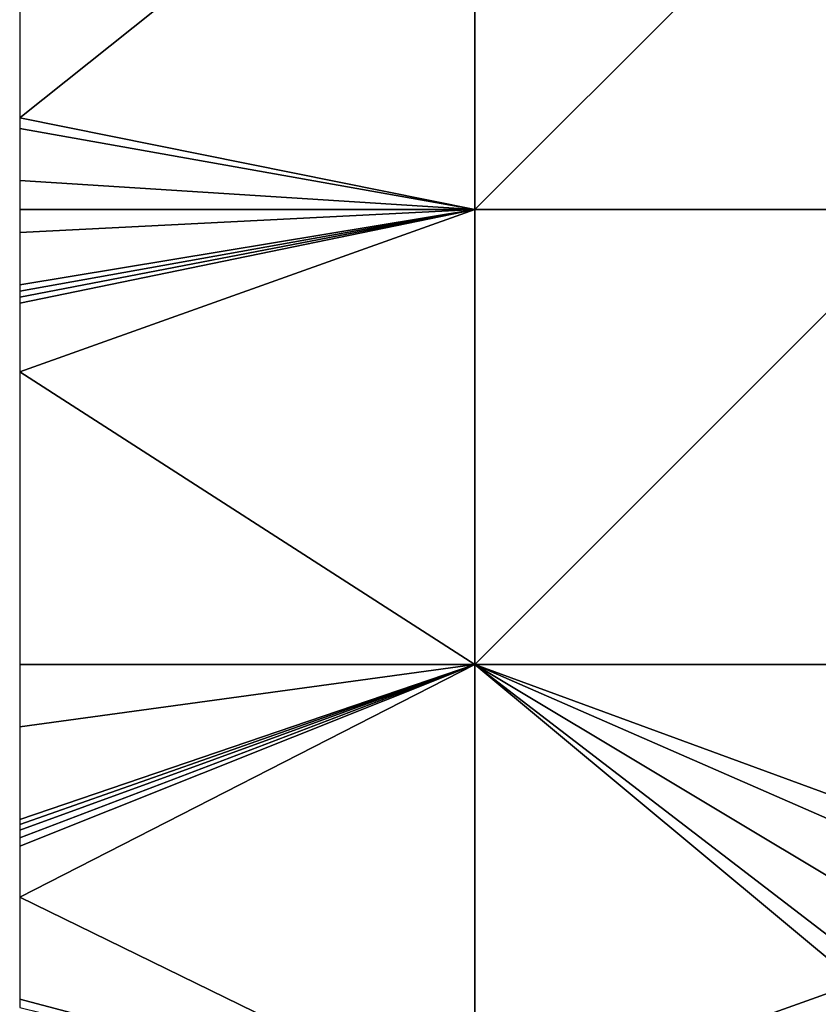
# Model space of a CAD drawing. Units: metres. Extents: x 72500 to 73125, y 342500 to 343000.
# Drawn here: x 72500 to 72588, y 342813 to 342921 of the extents above; entities that cross this region are included whole.
import ezdxf

# ---------------------------------------------------------------- set-up
doc = ezdxf.new("R2010")
doc.units = ezdxf.units.M
doc.layers.add('Terrain', color=15, linetype='Continuous')

msp = doc.modelspace()

# ---------------------------------------------------------------- linework, layer by layer
at = {"layer": 'Terrain'}
for points in [[(72550, 342950, 298.912), (72500, 342950, 297.422), (72500, 342910.092, 296.984), (72550, 342950, 298.912)], [(72550, 342950, 298.912), (72500, 342910.092, 296.984), (72550, 342900, 296.91), (72550, 342950, 298.912)], [(72550, 342950, 298.912), (72550, 342900, 296.91), (72600, 342950, 296.059), (72550, 342950, 298.912)], [(72600, 342950, 296.059), (72550, 342900, 296.91), (72600, 342900, 296.577), (72600, 342950, 296.059)], [(72550, 342900, 296.91), (72500, 342910.092, 296.984), (72500, 342908.903, 296.971), (72550, 342900, 296.91)], [(72550, 342900, 296.91), (72500, 342908.903, 296.971), (72500, 342903.194, 296.908), (72550, 342900, 296.91)], [(72550, 342900, 296.91), (72500, 342903.194, 296.908), (72500, 342900, 296.873), (72550, 342900, 296.91)], [(72500, 342882.179, 295.788), (72550, 342900, 296.91), (72500, 342889.714, 296.247), (72500, 342882.179, 295.788)], [(72500, 342889.714, 296.247), (72550, 342900, 296.91), (72500, 342890.377, 296.287), (72500, 342889.714, 296.247)], [(72500, 342890.377, 296.287), (72550, 342900, 296.91), (72500, 342891.048, 296.328), (72500, 342890.377, 296.287)], [(72500, 342891.048, 296.328), (72550, 342900, 296.91), (72500, 342891.729, 296.37), (72500, 342891.048, 296.328)], [(72500, 342891.729, 296.37), (72550, 342900, 296.91), (72500, 342897.469, 296.719), (72500, 342891.729, 296.37)], [(72500, 342897.469, 296.719), (72550, 342900, 296.91), (72500, 342900, 296.873), (72500, 342897.469, 296.719)], [(72550, 342850, 298.179), (72550, 342900, 296.91), (72500, 342882.179, 295.788), (72550, 342850, 298.179)], [(72550, 342850, 298.179), (72600, 342850, 302.745), (72600, 342900, 296.577), (72550, 342850, 298.179)], [(72550, 342850, 298.179), (72600, 342900, 296.577), (72550, 342900, 296.91), (72550, 342850, 298.179)], [(72550, 342850, 298.179), (72500, 342882.179, 295.788), (72500, 342850, 293.83), (72550, 342850, 298.179)], [(72550, 342850, 298.179), (72500, 342850, 293.83), (72500, 342843.155, 294.121), (72550, 342850, 298.179)], [(72550, 342850, 298.179), (72500, 342843.155, 294.121), (72500, 342832.946, 294.554), (72550, 342850, 298.179)], [(72550, 342850, 298.179), (72500, 342832.946, 294.554), (72500, 342832.424, 294.576), (72550, 342850, 298.179)], [(72550, 342850, 298.179), (72500, 342832.424, 294.576), (72500, 342831.782, 294.604), (72550, 342850, 298.179)], [(72550, 342850, 298.179), (72500, 342831.782, 294.604), (72500, 342830.963, 294.638), (72550, 342850, 298.179)], [(72550, 342850, 298.179), (72500, 342830.963, 294.638), (72500, 342830.039, 294.678), (72550, 342850, 298.179)], [(72550, 342850, 298.179), (72500, 342830.039, 294.678), (72500, 342824.432, 294.916), (72550, 342850, 298.179)], [(72550, 342850, 298.179), (72500, 342824.432, 294.916), (72550, 342800, 302.952), (72550, 342850, 298.179)], [(72550, 342850, 298.179), (72598, 342829, 304.73), (72599, 342832, 304.64), (72550, 342850, 298.179)], [(72550, 342850, 298.179), (72599, 342832, 304.64), (72600, 342850, 302.745), (72550, 342850, 298.179)], [(72550, 342850, 298.179), (72550, 342800, 302.952), (72592, 342815, 305.72), (72550, 342850, 298.179)], [(72550, 342850, 298.179), (72592, 342815, 305.72), (72593, 342817, 305.69), (72550, 342850, 298.179)], [(72550, 342850, 298.179), (72593, 342817, 305.69), (72595, 342823, 304.91), (72550, 342850, 298.179)], [(72550, 342850, 298.179), (72595, 342823, 304.91), (72598, 342829, 304.73), (72550, 342850, 298.179)], [(72550, 342800, 302.952), (72500, 342824.432, 294.916), (72500, 342813.218, 295.392), (72550, 342800, 302.952)], [(72550, 342800, 302.952), (72591, 342812, 305.66), (72592, 342815, 305.72), (72550, 342800, 302.952)], [(72550, 342800, 302.952), (72500, 342813.218, 295.392), (72500, 342812.302, 295.431), (72550, 342800, 302.952)]]:
    msp.add_3dface(points, dxfattribs=at)

doc.saveas('drawing.dxf')
